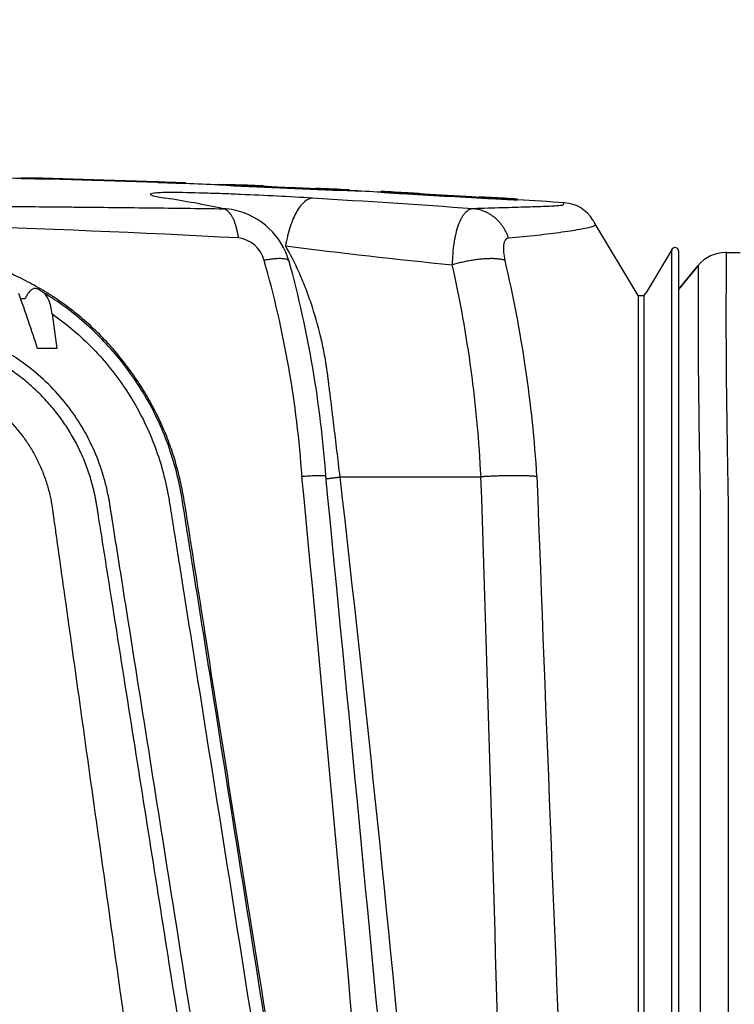
# Model space of a CAD drawing. Units: centimetres. Extents: x 19205 to 19823, y 9649 to 10092.
# Drawn here: x 19398 to 19418, y 9857 to 9885 of the extents above; entities that cross this region are included whole.
import ezdxf
from ezdxf.lldxf.tags import DXFTag

# ---------------------------------------------------------------- set-up
doc = ezdxf.new("R2010")
doc.units = ezdxf.units.CM
doc.layers.add('BETON-STOP', color=141, linetype='Continuous')
doc.layers.add('Contorno-Cupolex', color=3, linetype='Continuous')
doc.styles.add('Quote-Pontarolo', font='simplex.shx', dxfattribs={"width": 0.7})
tags = doc.linetypes.add('CENTER2', pattern=[28.575, 19.05, -3.175, 3.175, -3.175]).pattern_tags.tags
tags[10:11] = [DXFTag(74, 4), DXFTag(75, 0), DXFTag(340, '0'), DXFTag(46, 0.0), DXFTag(50, 0.0), DXFTag(44, 0.0), DXFTag(45, 0.0)]
tags[8:9] = [DXFTag(74, 4), DXFTag(75, 0), DXFTag(340, '0'), DXFTag(46, 0.0), DXFTag(50, 0.0), DXFTag(44, 0.0), DXFTag(45, 0.0)]
tags[6:7] = [DXFTag(74, 4), DXFTag(75, 0), DXFTag(340, '0'), DXFTag(46, 0.0), DXFTag(50, 0.0), DXFTag(44, 0.0), DXFTag(45, 0.0)]
tags[4:5] = [DXFTag(74, 4), DXFTag(75, 0), DXFTag(340, '0'), DXFTag(46, 0.0), DXFTag(50, 0.0), DXFTag(44, 0.0), DXFTag(45, 0.0)]
doc.dimstyles.new('Pontarolo', dxfattribs={"dimtxt": 5, "dimasz": 5, "dimexe": 2, "dimexo": 10, "dimgap": 5, "dimtad": 0, "dimdec": 1, "dimzin": 12, "dimdsep": 46, "dimtxsty": 'Quote-Pontarolo', "dimcen": 0.09, "dimdle": 5, "dimclrd": 256, "dimclre": 256, "dimclrt": 256, "dimazin": 0, "dimtfac": 1, "dimtdec": 1, "dimtix": 1, "dimtofl": 0, "dimtmove": 1, "dimatfit": 2, "dimfxl": 2, "dimfxlon": 1, "dimtolj": 1, "dimtzin": 0, "dimlwd": -1, "dimlwe": -1, "dimarcsym": 0})

# ---------------------------------------------------------------- blocks, each defined once
blk = doc.blocks.new('beton stop H50')
at = {"layer": 'BETON-STOP'}
for p, q in [((20153.465, 10074.971), (20153.319, 10075.058)), ((20152.954, 10074.794), (20152.83, 10074.794)), ((20152.974, 10074.834), (20152.954, 10074.794)), ((20153.718, 10074.37), (20153.845, 10073.394)), ((20153.845, 10073.394), (20153.309, 10073.394))]:
    blk.add_line(p, q, dxfattribs=at)
blk.add_arc((20111.798, 10060.001), 43.618, 17.8807, 20.0256, dxfattribs=at)
for points, knots in [([(20153.319, 10075.058), (20153.292, 10075.074), (20153.264, 10075.081), (20153.22, 10075.08), (20153.205, 10075.077), (20153.176, 10075.068), (20153.161, 10075.061), (20153.131, 10075.042), (20153.116, 10075.031), (20153.086, 10075.003), (20153.072, 10074.987), (20153.028, 10074.932), (20153, 10074.887), (20152.974, 10074.834)], [0, 0, 0, 0, 0.25, 0.25, 0.375, 0.375, 0.5, 0.5, 0.625, 0.625, 0.75, 0.75, 1, 1, 1, 1]), ([(20153.718, 10074.37), (20153.707, 10074.444), (20153.694, 10074.513), (20153.663, 10074.64), (20153.644, 10074.699), (20153.601, 10074.804), (20153.578, 10074.849), (20153.525, 10074.923), (20153.496, 10074.952), (20153.465, 10074.971)], [0, 0, 0, 0, 0.25, 0.25, 0.5, 0.5, 0.75, 0.75, 1, 1, 1, 1]), ([(20163.829, 10028.444), (20162.567, 10036.41), (20161.303, 10044.377), (20159.406, 10056.327), (20158.773, 10060.31), (20157.983, 10065.289), (20157.825, 10066.285), (20157.588, 10067.778), (20157.509, 10068.276), (20157.39, 10069.023), (20157.354, 10069.273), (20157.252, 10069.765), (20157.191, 10070.009), (20157.047, 10070.491), (20156.964, 10070.729), (20156.774, 10071.2), (20156.667, 10071.434), (20156.315, 10072.117), (20156.041, 10072.545), (20155.576, 10073.147), (20155.411, 10073.341), (20155.063, 10073.715), (20154.878, 10073.896), (20154.307, 10074.406), (20153.899, 10074.707), (20153.465, 10074.971)], [0, 0, 0, 0, 0.5, 0.5, 0.75, 0.75, 0.8125, 0.8125, 0.84375, 0.84375, 0.859375, 0.859375, 0.875, 0.875, 0.890625, 0.890625, 0.90625, 0.90625, 0.9375, 0.9375, 0.953125, 0.953125, 0.96875, 0.96875, 1, 1, 1, 1]), ([(20153.718, 10074.37), (20154.127, 10074.083), (20154.508, 10073.759), (20155.035, 10073.215), (20155.203, 10073.025), (20155.516, 10072.633), (20155.663, 10072.431), (20155.938, 10072.013), (20156.065, 10071.798), (20156.3, 10071.355), (20156.408, 10071.126), (20156.696, 10070.426), (20156.84, 10069.95), (20156.966, 10069.345), (20156.988, 10069.224), (20157.027, 10068.98), (20157.046, 10068.858), (20157.105, 10068.491), (20157.143, 10068.247), (20157.26, 10067.515), (20157.337, 10067.026), (20157.57, 10065.561), (20157.725, 10064.584), (20158.5, 10059.7), (20159.12, 10055.793), (20160.981, 10044.072), (20162.221, 10036.258), (20163.459, 10028.444)], [0, 0, 0, 0, 0.03125, 0.03125, 0.046875, 0.046875, 0.0625, 0.0625, 0.078125, 0.078125, 0.09375, 0.09375, 0.125, 0.125, 0.132813, 0.132813, 0.140625, 0.140625, 0.15625, 0.15625, 0.1875, 0.1875, 0.25, 0.25, 0.5, 0.5, 1, 1, 1, 1]), ([(20161.764, 10028.444), (20161.715, 10028.75), (20161.667, 10029.057), (20161.41, 10030.674), (20161.202, 10031.991), (20160.573, 10035.96), (20160.151, 10038.63), (20158.875, 10046.685), (20158.014, 10052.119), (20156.938, 10058.911), (20156.723, 10060.269), (20156.293, 10062.986), (20156.078, 10064.344), (20155.755, 10066.382), (20155.648, 10067.061), (20155.513, 10067.91), (20155.486, 10068.08), (20155.446, 10068.335), (20155.432, 10068.42), (20155.412, 10068.548), (20155.405, 10068.59), (20155.392, 10068.675), (20155.385, 10068.718), (20155.372, 10068.802), (20155.365, 10068.843), (20155.356, 10068.903), (20155.353, 10068.922), (20155.347, 10068.96), (20155.344, 10068.979), (20155.335, 10069.034), (20155.329, 10069.07), (20155.317, 10069.14), (20155.311, 10069.175), (20155.292, 10069.276), (20155.278, 10069.341), (20155.257, 10069.437), (20155.25, 10069.469), (20155.234, 10069.532), (20155.227, 10069.563), (20155.186, 10069.721), (20155.15, 10069.846), (20155.07, 10070.092), (20155.026, 10070.214), (20154.884, 10070.572), (20154.775, 10070.803), (20154.528, 10071.248), (20154.39, 10071.463), (20154.087, 10071.875), (20153.922, 10072.073), (20153.568, 10072.446), (20153.378, 10072.621), (20152.979, 10072.946), (20152.769, 10073.096), (20152.441, 10073.3), (20152.329, 10073.365), (20152.103, 10073.486), (20151.987, 10073.543), (20151.638, 10073.704), (20151.399, 10073.795), (20150.915, 10073.947), (20150.67, 10074.007), (20150.293, 10074.073), (20150.165, 10074.091), (20149.972, 10074.112), (20149.907, 10074.118), (20149.776, 10074.128), (20149.71, 10074.133), (20149.575, 10074.139), (20149.505, 10074.141), (20149.415, 10074.142), (20149.396, 10074.142), (20149.36, 10074.143), (20149.341, 10074.143), (20149.285, 10074.143), (20149.247, 10074.143), (20149.168, 10074.143), (20149.127, 10074.143), (20149.042, 10074.143), (20148.999, 10074.143), (20148.869, 10074.143), (20148.783, 10074.143), (20148.351, 10074.143), (20148.008, 10074.143), (20146.977, 10074.143), (20146.289, 10074.143), (20144.914, 10074.143), (20144.226, 10074.143), (20143.164, 10074.143), (20142.788, 10074.143), (20142.413, 10074.143)], [0, 0, 0, 0, 0.016163, 0.016163, 0.085094, 0.085094, 0.222956, 0.222956, 0.498682, 0.498682, 0.567613, 0.567613, 0.636544, 0.636544, 0.67101, 0.67101, 0.679626, 0.679626, 0.683934, 0.683934, 0.686089, 0.686089, 0.688243, 0.688243, 0.690397, 0.690397, 0.691474, 0.691474, 0.692551, 0.692551, 0.694705, 0.694705, 0.696859, 0.696859, 0.701167, 0.701167, 0.703321, 0.703321, 0.705475, 0.705475, 0.714092, 0.714092, 0.722708, 0.722708, 0.739941, 0.739941, 0.757174, 0.757174, 0.774407, 0.774407, 0.79164, 0.79164, 0.808872, 0.808872, 0.817489, 0.817489, 0.826105, 0.826105, 0.843338, 0.843338, 0.860571, 0.860571, 0.869187, 0.869187, 0.873495, 0.873495, 0.877804, 0.877804, 0.882112, 0.882112, 0.883189, 0.883189, 0.884266, 0.884266, 0.88642, 0.88642, 0.888574, 0.888574, 0.890728, 0.890728, 0.895036, 0.895036, 0.912269, 0.912269, 0.946735, 0.946735, 0.981201, 0.981201, 1, 1, 1, 1]), ([(20161.394, 10028.444), (20159.943, 10037.602), (20158.493, 10046.761), (20156.675, 10058.235), (20156.308, 10060.55), (20155.759, 10064.022), (20155.575, 10065.179), (20155.301, 10066.916), (20155.209, 10067.494), (20155.094, 10068.218), (20155.071, 10068.362), (20155.037, 10068.579), (20155.025, 10068.652), (20155.011, 10068.743), (20155.008, 10068.761), (20155.002, 10068.797), (20155, 10068.814), (20154.994, 10068.848), (20154.992, 10068.865), (20154.987, 10068.897), (20154.984, 10068.913), (20154.979, 10068.945), (20154.977, 10068.96), (20154.971, 10068.992), (20154.969, 10069.008), (20154.963, 10069.042), (20154.96, 10069.06), (20154.954, 10069.095), (20154.951, 10069.113), (20154.941, 10069.166), (20154.934, 10069.202), (20154.919, 10069.274), (20154.911, 10069.311), (20154.894, 10069.384), (20154.886, 10069.419), (20154.868, 10069.491), (20154.859, 10069.526), (20154.831, 10069.633), (20154.81, 10069.703), (20154.746, 10069.913), (20154.697, 10070.052), (20154.589, 10070.327), (20154.529, 10070.464), (20154.399, 10070.73), (20154.328, 10070.86), (20154.178, 10071.115), (20154.098, 10071.238), (20153.928, 10071.48), (20153.838, 10071.597), (20153.696, 10071.768), (20153.648, 10071.825), (20153.549, 10071.936), (20153.498, 10071.991), (20153.342, 10072.152), (20153.234, 10072.254), (20153.012, 10072.451), (20152.897, 10072.545), (20152.661, 10072.723), (20152.539, 10072.807), (20152.289, 10072.967), (20152.16, 10073.042), (20151.962, 10073.148), (20151.895, 10073.182), (20151.76, 10073.247), (20151.692, 10073.278), (20151.488, 10073.367), (20151.35, 10073.421), (20151.07, 10073.519), (20150.928, 10073.562), (20150.641, 10073.636), (20150.495, 10073.668), (20150.2, 10073.719), (20150.05, 10073.738), (20149.827, 10073.759), (20149.752, 10073.764), (20149.603, 10073.772), (20149.528, 10073.775), (20149.435, 10073.776), (20149.417, 10073.777), (20149.38, 10073.777), (20149.361, 10073.777), (20149.306, 10073.777), (20149.269, 10073.777), (20149.214, 10073.777), (20149.196, 10073.777), (20149.159, 10073.777), (20149.141, 10073.777), (20149.086, 10073.777), (20149.049, 10073.777), (20148.939, 10073.777), (20148.866, 10073.777), (20148.719, 10073.777), (20148.646, 10073.777), (20148.279, 10073.777), (20147.986, 10073.777), (20147.106, 10073.777), (20146.519, 10073.777), (20144.76, 10073.777), (20143.587, 10073.777), (20142.413, 10073.777)], [0, 0, 0, 0, 0.497274, 0.497274, 0.622956, 0.622956, 0.685796, 0.685796, 0.717217, 0.717217, 0.725072, 0.725072, 0.728999, 0.728999, 0.729981, 0.729981, 0.730963, 0.730963, 0.731945, 0.731945, 0.732927, 0.732927, 0.733909, 0.733909, 0.734891, 0.734891, 0.735873, 0.735873, 0.736854, 0.736854, 0.738818, 0.738818, 0.740782, 0.740782, 0.742746, 0.742746, 0.74471, 0.74471, 0.748637, 0.748637, 0.756492, 0.756492, 0.764347, 0.764347, 0.772202, 0.772202, 0.780057, 0.780057, 0.787913, 0.787913, 0.79184, 0.79184, 0.795768, 0.795768, 0.803623, 0.803623, 0.811478, 0.811478, 0.819333, 0.819333, 0.827188, 0.827188, 0.831116, 0.831116, 0.835043, 0.835043, 0.842898, 0.842898, 0.850753, 0.850753, 0.858608, 0.858608, 0.866463, 0.866463, 0.870391, 0.870391, 0.874319, 0.874319, 0.8753, 0.8753, 0.876282, 0.876282, 0.878246, 0.878246, 0.879228, 0.879228, 0.88021, 0.88021, 0.882174, 0.882174, 0.886101, 0.886101, 0.890029, 0.890029, 0.905739, 0.905739, 0.937159, 0.937159, 1, 1, 1, 1]), ([(20142.413, 10072.856), (20143.587, 10072.836), (20144.76, 10072.817), (20146.519, 10072.788), (20147.106, 10072.779), (20147.986, 10072.764), (20148.279, 10072.76), (20148.646, 10072.754), (20148.719, 10072.753), (20148.865, 10072.75), (20148.938, 10072.749), (20149.048, 10072.747), (20149.085, 10072.746), (20149.141, 10072.745), (20149.159, 10072.745), (20149.197, 10072.745), (20149.215, 10072.744), (20149.27, 10072.744), (20149.306, 10072.743), (20149.356, 10072.742), (20149.372, 10072.742), (20149.403, 10072.741), (20149.419, 10072.74), (20149.496, 10072.737), (20149.556, 10072.734), (20149.677, 10072.725), (20149.737, 10072.719), (20149.918, 10072.699), (20150.037, 10072.681), (20150.269, 10072.636), (20150.383, 10072.609), (20150.609, 10072.546), (20150.72, 10072.509), (20150.941, 10072.428), (20151.05, 10072.382), (20151.212, 10072.308), (20151.266, 10072.282), (20151.372, 10072.227), (20151.425, 10072.199), (20151.581, 10072.112), (20151.682, 10072.05), (20151.877, 10071.92), (20151.972, 10071.851), (20152.156, 10071.706), (20152.245, 10071.63), (20152.418, 10071.471), (20152.501, 10071.389), (20152.621, 10071.259), (20152.66, 10071.215), (20152.737, 10071.126), (20152.774, 10071.08), (20152.883, 10070.943), (20152.952, 10070.849), (20153.081, 10070.657), (20153.142, 10070.559), (20153.254, 10070.359), (20153.307, 10070.256), (20153.403, 10070.047), (20153.447, 10069.94), (20153.527, 10069.724), (20153.563, 10069.614), (20153.61, 10069.448), (20153.625, 10069.392), (20153.645, 10069.308), (20153.652, 10069.28), (20153.664, 10069.224), (20153.67, 10069.196), (20153.682, 10069.139), (20153.687, 10069.111), (20153.698, 10069.055), (20153.702, 10069.027), (20153.709, 10068.986), (20153.711, 10068.972), (20153.715, 10068.944), (20153.717, 10068.93), (20153.722, 10068.902), (20153.724, 10068.887), (20153.728, 10068.859), (20153.73, 10068.844), (20153.734, 10068.815), (20153.736, 10068.799), (20153.74, 10068.767), (20153.742, 10068.75), (20153.747, 10068.716), (20153.75, 10068.698), (20153.755, 10068.662), (20153.757, 10068.644), (20153.77, 10068.552), (20153.781, 10068.48), (20153.811, 10068.262), (20153.831, 10068.118), (20153.933, 10067.394), (20154.015, 10066.814), (20154.258, 10065.076), (20154.421, 10063.917), (20154.909, 10060.439), (20155.235, 10058.121), (20156.841, 10046.683), (20158.121, 10037.563), (20159.402, 10028.444)], [0, 0, 0, 0, 0.063018, 0.063018, 0.094527, 0.094527, 0.110281, 0.110281, 0.11422, 0.11422, 0.118158, 0.118158, 0.120128, 0.120128, 0.121112, 0.121112, 0.122097, 0.122097, 0.124066, 0.124066, 0.125051, 0.125051, 0.126036, 0.126036, 0.129974, 0.129974, 0.133913, 0.133913, 0.14179, 0.14179, 0.149667, 0.149667, 0.157545, 0.157545, 0.165422, 0.165422, 0.16936, 0.16936, 0.173299, 0.173299, 0.181176, 0.181176, 0.189054, 0.189054, 0.196931, 0.196931, 0.204808, 0.204808, 0.208747, 0.208747, 0.212685, 0.212685, 0.220562, 0.220562, 0.22844, 0.22844, 0.236317, 0.236317, 0.244194, 0.244194, 0.252071, 0.252071, 0.25601, 0.25601, 0.257979, 0.257979, 0.259949, 0.259949, 0.261918, 0.261918, 0.263887, 0.263887, 0.264872, 0.264872, 0.265857, 0.265857, 0.266841, 0.266841, 0.267826, 0.267826, 0.268811, 0.268811, 0.269795, 0.269795, 0.27078, 0.27078, 0.271764, 0.271764, 0.275703, 0.275703, 0.28358, 0.28358, 0.315089, 0.315089, 0.378107, 0.378107, 0.504143, 0.504143, 1, 1, 1, 1])]:
    blk.add_open_spline(points, degree=3, knots=knots, dxfattribs=at)
blk = doc.blocks.new('Cupolex H50 prospetto frontale')
at = {"layer": 'Contorno-Cupolex', "linetype": 'Continuous'}
for p, q in [((19818.899, 10356.901), (19818.899, 10356.921)), ((19819.678, 10356.901), (19818.899, 10356.921)), ((19819.678, 10356.881), (19818.899, 10356.901)), ((19822.732, 10356.816), (19819.678, 10356.911)), ((19819.678, 10356.909), (19819.678, 10356.901)), ((19819.678, 10356.881), (19819.678, 10356.901)), ((19822.731, 10356.796), (19819.678, 10356.891)), ((19822.731, 10356.796), (19822.732, 10356.816)), ((19822.731, 10356.786), (19822.732, 10356.806)), ((19822.731, 10356.786), (19822.731, 10356.796)), ((19823.509, 10356.758), (19822.731, 10356.786)), ((19822.732, 10356.806), (19822.732, 10356.816)), ((19823.509, 10356.778), (19822.732, 10356.806)), ((19823.509, 10356.758), (19823.509, 10356.778)), ((19824.433, 10356.731), (19824.434, 10356.751)), ((19824.434, 10356.751), (19825.193, 10356.72)), ((19824.563, 10356.748), (19824.593, 10356.746)), ((19825.24, 10356.721), (19824.563, 10356.748)), ((19827.864, 10356.577), (19827.865, 10356.597)), ((19828.998, 10356.527), (19828.999, 10356.547)), ((19829.579, 10356.49), (19829.58, 10356.51)), ((19831.983, 10356.354), (19831.984, 10356.374)), ((19832.618, 10356.322), (19832.619, 10356.342)), ((19836.217, 10353.63), (19834.993, 10355.666)), ((19837.172, 10354.933), (19836.429, 10353.697)), ((19837.353, 10354.874), (19837.353, 10307.236)), ((19836.389, 10353.629), (19836.429, 10353.697)), ((19827.844, 10348.536), (19831.803, 10348.536))]:
    blk.add_line(p, q, dxfattribs=at)
at = {"layer": 'Contorno-Cupolex'}
blk.add_line((19836.217, 10353.63), (19836.389, 10353.629), dxfattribs=at)
at = {"layer": 'Contorno-Cupolex', "linetype": 'Continuous'}
for centre, radius, start, end in [((19809.006, 9964.537), 392.5, 88.55563, 88.75605), ((19809.006, 9964.537), 392.52, 87.88238, 88.55563), ((19809.006, 9964.537), 392.5, 87.74732, 87.88238), ((19847.448, 10830.308), 474.116, 267.21773, 267.63273), ((19843.768, 10748.464), 392.21, 267.17441, 267.67605), ((19826.862, 10385.617), 28.944, 266.694, 267.4676), ((19817.082, 10156.564), 200.323, 87.54002, 87.66614), ((19840.304, 10672.945), 316.587, 267.33479, 267.62854), ((19828.371, 10395.021), 38.414, 265.9831, 268.7975), ((19809.006, 9964.537), 392.52, 87.20984, 87.34713), ((19828.184, 10358.947), 2.372, 262.2623, 273.5326), ((19809.006, 9964.537), 392.5, 87.08017, 87.20984), ((19832.641, 10408.617), 52.218, 265.999, 266.6381), ((19809.006, 9964.537), 392.52, 86.97173, 87.08017), ((19858.807, 10854.479), 498.847, 266.64102, 266.91754), ((19859.642, 10869.313), 513.683, 266.64501, 266.91355), ((19843.131, 10575.064), 218.968, 266.59207, 267.02097), ((19818.829, 10329.425), 27.248, 77.8621, 81.3179), ((19800.987, 9925.863), 431.286, 85.93262, 86.53296), ((19838.312, 10474.274), 118.089, 266.92744, 267.23586), ((19838.101, 10470.129), 113.919, 266.92179, 267.24152), ((19809.006, 9964.537), 392.52, 86.52019, 86.62859), ((19833.126, 10365.563), 9.255, 266.8537, 268.1726), ((19809.006, 9964.537), 392.5, 86.3268, 86.52019), ((19834.087, 10355.232), 1, 31, 86.3268), ((19824.356, 10352.82), 3.249, 80.5911, 86.4356), ((19824.43, 10354.011), 2.065, 16.1144, 77.2136), ((19805.431, 9984.905), 370.854, 86.97657, 89.53316), ((19824.891, 10354.404), 0.846, 14.4584, 83.1443), ((19848.154, 10525.747), 172.117, 262.70845, 264.27855), ((19837.253, 10354.873), 0.1, 0, 149), ((19797.375, 10346.517), 29.47, 3.9428, 15.9486), ((19795.973, 10346.278), 31.555, 4.1449, 15.2631), ((19797.031, 10346.293), 36.413, 3.5434, 13.2109), ((19796.964, 10346.844), 34.88, 2.7806, 12.6594), ((17680.539, 10142.564), 2156.097, 4.438876, 5.482034), ((15343.216, 9909.181), 4505.703, 5.098383, 5.596136), ((19006.824, 10254.102), 826.433, 3.849665, 6.561364), ((17451.721, 10268.859), 2381.415, 0.979943, 1.917364), ((23160.18, 10470.986), 3329.058, 182.107808, 182.820267)]:
    blk.add_arc(centre, radius, start, end, dxfattribs=at)
at = {"layer": 'Contorno-Cupolex', "linetype": 'CENTER2'}
for centre, radius, start, end in [((19827.356, 10372.743), 16.148, 270.7397, 270.7401), ((19828.371, 10395.021), 38.414, 268.7975, 268.7977)]:
    blk.add_arc(centre, radius, start, end, dxfattribs=at)
at = {"layer": 'Contorno-Cupolex', "linetype": 'Continuous'}
for points, knots in [([(19827.068, 10356.36), (19826.745, 10356.38), (19826.415, 10356.398), (19825.741, 10356.433), (19825.394, 10356.449), (19824.874, 10356.471), (19824.701, 10356.478), (19824.355, 10356.491), (19824.182, 10356.496), (19823.679, 10356.511), (19823.355, 10356.518), (19822.983, 10356.518), (19822.883, 10356.516), (19822.721, 10356.51), (19822.662, 10356.506), (19822.576, 10356.496), (19822.548, 10356.49), (19822.516, 10356.478), (19822.511, 10356.471), (19822.524, 10356.449), (19822.568, 10356.433), (19822.713, 10356.398), (19822.813, 10356.38), (19822.942, 10356.36)], [0, 0, 0, 0, 0.125, 0.125, 0.25, 0.25, 0.3125, 0.3125, 0.375, 0.375, 0.5, 0.5, 0.5625, 0.5625, 0.625, 0.625, 0.6875, 0.6875, 0.75, 0.75, 0.875, 0.875, 1, 1, 1, 1]), ([(19828.329, 10356.559), (19828.329, 10356.559), (19828.311, 10356.559), (19828.238, 10356.562), (19828.132, 10356.566), (19828.014, 10356.571), (19827.914, 10356.575), (19827.864, 10356.577)], [0.511225, 0.511225, 0.511225, 0.511225, 0.6287278, 0.7504171, 0.8331596, 0.9160507, 1, 1, 1, 1]), ([(19829.58, 10356.51), (19829.52, 10356.513), (19829.464, 10356.517), (19829.388, 10356.521), (19829.364, 10356.523), (19829.33, 10356.525), (19829.319, 10356.526), (19829.303, 10356.527), (19829.298, 10356.527), (19829.29, 10356.528), (19829.287, 10356.528), (19829.282, 10356.528), (19829.279, 10356.528), (19829.241, 10356.531), (19829.209, 10356.533), (19829.166, 10356.536), (19829.153, 10356.536), (19829.134, 10356.538), (19829.128, 10356.538), (19829.119, 10356.539), (19829.116, 10356.539), (19829.112, 10356.539), (19829.111, 10356.539), (19829.108, 10356.539), (19829.106, 10356.54), (19829.032, 10356.545), (19828.999, 10356.547), (19828.999, 10356.547)], [0, 0, 0, 0, 0.125, 0.125, 0.1875, 0.1875, 0.21875, 0.21875, 0.234375, 0.234375, 0.242188, 0.242188, 0.25, 0.25, 0.375, 0.375, 0.4375, 0.4375, 0.46875, 0.46875, 0.484375, 0.484375, 0.492188, 0.492188, 0.5, 0.5, 1, 1, 1, 1]), ([(19830.114, 10356.484), (19830.072, 10356.486), (19830.034, 10356.489), (19829.982, 10356.492), (19829.965, 10356.493), (19829.942, 10356.495), (19829.934, 10356.495), (19829.923, 10356.496), (19829.92, 10356.496), (19829.914, 10356.496), (19829.913, 10356.497), (19829.91, 10356.497), (19829.909, 10356.497), (19829.907, 10356.497), (19829.906, 10356.497), (19829.884, 10356.498), (19829.864, 10356.5), (19829.838, 10356.502), (19829.83, 10356.502), (19829.819, 10356.503), (19829.815, 10356.503), (19829.81, 10356.504), (19829.808, 10356.504), (19829.806, 10356.504), (19829.805, 10356.504), (19829.803, 10356.504), (19829.802, 10356.504), (19829.759, 10356.507), (19829.741, 10356.509), (19829.741, 10356.509)], [0, 0, 0, 0, 0.125, 0.125, 0.1875, 0.1875, 0.21875, 0.21875, 0.234375, 0.234375, 0.242188, 0.242188, 0.246094, 0.246094, 0.25, 0.25, 0.375, 0.375, 0.4375, 0.4375, 0.46875, 0.46875, 0.484375, 0.484375, 0.492188, 0.492188, 0.5, 0.5, 1, 1, 1, 1]), ([(19829.741, 10356.509), (19829.741, 10356.509), (19829.745, 10356.508), (19829.758, 10356.507), (19829.763, 10356.507), (19829.773, 10356.506), (19829.777, 10356.506), (19829.783, 10356.505), (19829.785, 10356.505), (19829.788, 10356.505), (19829.789, 10356.505), (19829.791, 10356.505), (19829.792, 10356.505), (19829.792, 10356.504), (19829.793, 10356.504), (19829.793, 10356.504), (19829.794, 10356.504), (19829.821, 10356.502), (19829.857, 10356.5), (19829.93, 10356.495), (19829.957, 10356.493), (19830.002, 10356.49), (19830.018, 10356.489), (19830.043, 10356.488), (19830.052, 10356.487), (19830.065, 10356.487), (19830.07, 10356.486), (19830.076, 10356.486), (19830.079, 10356.486), (19830.082, 10356.486), (19830.083, 10356.485), (19830.085, 10356.485), (19830.086, 10356.485), (19830.199, 10356.478), (19830.322, 10356.471), (19830.53, 10356.459), (19830.603, 10356.455), (19830.757, 10356.446), (19830.836, 10356.442), (19831.007, 10356.432), (19831.089, 10356.428), (19831.208, 10356.421), (19831.247, 10356.419), (19831.303, 10356.416), (19831.322, 10356.415), (19831.35, 10356.413), (19831.359, 10356.413), (19831.373, 10356.412), (19831.378, 10356.412), (19831.387, 10356.411), (19831.392, 10356.411), (19831.524, 10356.404), (19831.643, 10356.398), (19831.751, 10356.392)], [0, 0, 0, 0, 0.125, 0.125, 0.1875, 0.1875, 0.21875, 0.21875, 0.234375, 0.234375, 0.242188, 0.242188, 0.246094, 0.246094, 0.248047, 0.248047, 0.25, 0.25, 0.375, 0.375, 0.4375, 0.4375, 0.46875, 0.46875, 0.484375, 0.484375, 0.492188, 0.492188, 0.496094, 0.496094, 0.498047, 0.498047, 0.5, 0.5, 0.625, 0.625, 0.6875, 0.6875, 0.75, 0.75, 0.8125, 0.8125, 0.84375, 0.84375, 0.859375, 0.859375, 0.867188, 0.867188, 0.871094, 0.871094, 0.875, 0.875, 1, 1, 1, 1]), ([(19808.453, 10356.23), (19808.803, 10356.23), (19809.503, 10356.23), (19810.902, 10356.225), (19812.302, 10356.215), (19813.701, 10356.199), (19814.488, 10356.187), (19815.012, 10356.179), (19815.353, 10356.173), (19815.943, 10356.164), (19816.783, 10356.151), (19817.785, 10356.139), (19818.778, 10356.128), (19819.596, 10356.119), (19820.246, 10356.113), (19820.894, 10356.106), (19821.7, 10356.098), (19822.671, 10356.087), (19823.624, 10356.076), (19824.255, 10356.067), (19824.558, 10356.063)], [0, 0, 0, 0, 0.063564, 0.127097, 0.254201, 0.31775, 0.381331, 0.397214, 0.41286, 0.44336, 0.504368, 0.565708, 0.627174, 0.688693, 0.719527, 0.750429, 0.81247, 0.874829, 0.93973, 1, 1, 1, 1]), ([(19827.068, 10356.36), (19826.993, 10356.357), (19826.916, 10356.322), (19826.766, 10356.194), (19826.693, 10356.101), (19826.559, 10355.864), (19826.497, 10355.72), (19826.39, 10355.395), (19826.345, 10355.214), (19826.31, 10355.023)], [0, 0, 0, 0, 0.25, 0.25, 0.5, 0.5, 0.75, 0.75, 1, 1, 1, 1]), ([(19834.151, 10356.23), (19834.135, 10356.231), (19834.123, 10356.225), (19834.116, 10356.207), (19834.115, 10356.203), (19834.113, 10356.194), (19834.112, 10356.189), (19834.113, 10356.182), (19834.113, 10356.18), (19834.113, 10356.178), (19834.113, 10356.178), (19834.113, 10356.176), (19834.113, 10356.175), (19834.112, 10356.174), (19834.112, 10356.173), (19834.111, 10356.172), (19834.11, 10356.171), (19834.107, 10356.169), (19834.104, 10356.168), (19834.087, 10356.161), (19834.061, 10356.156), (19834.005, 10356.15), (19833.983, 10356.147), (19833.934, 10356.143), (19833.907, 10356.141), (19833.817, 10356.135), (19833.747, 10356.131), (19833.511, 10356.121), (19833.319, 10356.114), (19832.994, 10356.105), (19832.879, 10356.101), (19832.641, 10356.095), (19832.516, 10356.091), (19832.131, 10356.08), (19831.859, 10356.072), (19831.577, 10356.063)], [0, 0, 0, 0, 0.25, 0.25, 0.3125, 0.3125, 0.375, 0.375, 0.390625, 0.390625, 0.398438, 0.398438, 0.40625, 0.40625, 0.414062, 0.414062, 0.421875, 0.421875, 0.4375, 0.4375, 0.5, 0.5, 0.53125, 0.53125, 0.5625, 0.5625, 0.625, 0.625, 0.75, 0.75, 0.8125, 0.8125, 0.875, 0.875, 1, 1, 1, 1]), ([(19832.087, 10356.377), (19832.085, 10356.377), (19832.081, 10356.378), (19832.071, 10356.378), (19832.065, 10356.378), (19832.056, 10356.378), (19832.052, 10356.379), (19832.047, 10356.379), (19832.045, 10356.379), (19832.042, 10356.379), (19832.041, 10356.379), (19832.04, 10356.379), (19832.039, 10356.379), (19832.038, 10356.379), (19832.038, 10356.379), (19832.038, 10356.379), (19832.038, 10356.379), (19832.026, 10356.38), (19832.012, 10356.38), (19831.989, 10356.381), (19831.981, 10356.382), (19831.968, 10356.382), (19831.964, 10356.382), (19831.957, 10356.383), (19831.955, 10356.383), (19831.952, 10356.383), (19831.951, 10356.383), (19831.949, 10356.383), (19831.948, 10356.383), (19831.947, 10356.383), (19831.947, 10356.383), (19831.894, 10356.385), (19831.829, 10356.389), (19831.751, 10356.393)], [0.5500004, 0.5500004, 0.5500004, 0.5500004, 0.625, 0.625, 0.6875, 0.6875, 0.71875, 0.71875, 0.734375, 0.734375, 0.7421875, 0.7421875, 0.7460938, 0.7460938, 0.7480469, 0.7480469, 0.75, 0.75, 0.8125, 0.8125, 0.84375, 0.84375, 0.859375, 0.859375, 0.8671875, 0.8671875, 0.8710938, 0.8710938, 0.8730469, 0.8730469, 0.875, 0.875, 1, 1, 1, 1]), ([(19831.751, 10356.392), (19831.79, 10356.39), (19831.826, 10356.388), (19831.875, 10356.386), (19831.89, 10356.385), (19831.912, 10356.384), (19831.919, 10356.384), (19831.93, 10356.384), (19831.933, 10356.383), (19831.938, 10356.383), (19831.94, 10356.383), (19831.942, 10356.383), (19831.943, 10356.383), (19831.945, 10356.383), (19831.946, 10356.383), (19831.965, 10356.382), (19831.982, 10356.381), (19832.005, 10356.38), (19832.012, 10356.38), (19832.022, 10356.38), (19832.025, 10356.379), (19832.03, 10356.379), (19832.032, 10356.379), (19832.034, 10356.379), (19832.035, 10356.379), (19832.036, 10356.379), (19832.036, 10356.379), (19832.037, 10356.379), (19832.037, 10356.379), (19832.053, 10356.378), (19832.066, 10356.378), (19832.084, 10356.377), (19832.089, 10356.377), (19832.089, 10356.377)], [0, 0, 0, 0, 0.0625, 0.0625, 0.09375, 0.09375, 0.109375, 0.109375, 0.1171875, 0.1171875, 0.1210938, 0.1210938, 0.1230469, 0.1230469, 0.125, 0.125, 0.1875, 0.1875, 0.21875, 0.21875, 0.234375, 0.234375, 0.2421875, 0.2421875, 0.2460938, 0.2460938, 0.2480469, 0.2480469, 0.25, 0.25, 0.375, 0.375, 0.4951448, 0.4951448, 0.4951448, 0.4951448]), ([(19832.832, 10356.333), (19832.832, 10356.333), (19832.832, 10356.333), (19832.831, 10356.333), (19832.831, 10356.333), (19832.831, 10356.333), (19832.831, 10356.333), (19832.828, 10356.333), (19832.823, 10356.333), (19832.81, 10356.334), (19832.805, 10356.334), (19832.796, 10356.334), (19832.793, 10356.334), (19832.789, 10356.334), (19832.787, 10356.335), (19832.784, 10356.335), (19832.784, 10356.335), (19832.782, 10356.335), (19832.782, 10356.335), (19832.781, 10356.335), (19832.781, 10356.335), (19832.744, 10356.336), (19832.689, 10356.339), (19832.619, 10356.342)], [0.4427245, 0.4427245, 0.4427245, 0.4427245, 0.46875, 0.46875, 0.484375, 0.484375, 0.5, 0.5, 0.625, 0.625, 0.6875, 0.6875, 0.71875, 0.71875, 0.734375, 0.734375, 0.7421875, 0.7421875, 0.7460938, 0.7460938, 0.75, 0.75, 1, 1, 1, 1]), ([(19831.577, 10356.063), (19831.537, 10356.061), (19831.498, 10356.049), (19831.422, 10356.007), (19831.385, 10355.977), (19831.332, 10355.917), (19831.315, 10355.895), (19831.282, 10355.846), (19831.265, 10355.82), (19831.219, 10355.735), (19831.19, 10355.67), (19831.138, 10355.527), (19831.114, 10355.448), (19831.083, 10355.319), (19831.073, 10355.275), (19831.056, 10355.184), (19831.048, 10355.138), (19831.012, 10354.901), (19830.997, 10354.697), (19830.996, 10354.488)], [0, 0, 0, 0, 0.125, 0.125, 0.25, 0.25, 0.3125, 0.3125, 0.375, 0.375, 0.5, 0.5, 0.625, 0.625, 0.6875, 0.6875, 0.75, 0.75, 1, 1, 1, 1]), ([(19832.575, 10355.243), (19832.856, 10355.269), (19833.125, 10355.296), (19833.505, 10355.338), (19833.627, 10355.352), (19833.861, 10355.381), (19833.972, 10355.396), (19834.288, 10355.44), (19834.473, 10355.47), (19834.698, 10355.513), (19834.763, 10355.526), (19834.847, 10355.546), (19834.872, 10355.553), (19834.916, 10355.565), (19834.935, 10355.571), (19834.985, 10355.589), (19835.006, 10355.599), (19835.017, 10355.611), (19835.019, 10355.614), (19835.02, 10355.617), (19835.02, 10355.618), (19835.02, 10355.621), (19835.019, 10355.622), (19835.019, 10355.624), (19835.018, 10355.625), (19835.017, 10355.627), (19835.016, 10355.628), (19835.014, 10355.632), (19835.013, 10355.634), (19835.006, 10355.645), (19835.001, 10355.653), (19834.995, 10355.663), (19834.994, 10355.665), (19834.993, 10355.667)], [0, 0, 0, 0, 0.125, 0.125, 0.1875, 0.1875, 0.25, 0.25, 0.375, 0.375, 0.4375, 0.4375, 0.46875, 0.46875, 0.5, 0.5, 0.5625, 0.5625, 0.578125, 0.578125, 0.5859375, 0.5859375, 0.59375, 0.59375, 0.6015625, 0.6015625, 0.609375, 0.609375, 0.625, 0.625, 0.6875, 0.6875, 0.7028566, 0.7028566, 0.7028566, 0.7028566]), ([(19834.993, 10355.667), (19834.989, 10355.673), (19834.986, 10355.678), (19834.966, 10355.712), (19834.953, 10355.733), (19834.944, 10355.747)], [0.7028566, 0.7028566, 0.7028566, 0.7028566, 0.75, 0.75, 1, 1, 1, 1]), ([(19832.48, 10354.615), (19832.463, 10354.693), (19832.451, 10354.77), (19832.443, 10354.861), (19832.442, 10354.879), (19832.441, 10354.914), (19832.44, 10354.932), (19832.44, 10354.982), (19832.442, 10355.014), (19832.449, 10355.072), (19832.455, 10355.099), (19832.465, 10355.135), (19832.47, 10355.146), (19832.479, 10355.167), (19832.484, 10355.177), (19832.5, 10355.203), (19832.513, 10355.216), (19832.541, 10355.236), (19832.557, 10355.242), (19832.575, 10355.243)], [0, 0, 0, 0, 0.25, 0.25, 0.3125, 0.3125, 0.375, 0.375, 0.5, 0.5, 0.625, 0.625, 0.6875, 0.6875, 0.75, 0.75, 0.875, 0.875, 1, 1, 1, 1]), ([(19829.56, 10309.436), (19828.841, 10313.972), (19827.594, 10321.83), (19825.734, 10333.592), (19824.389, 10341.966), (19823.692, 10346.483), (19823.437, 10348.065), (19823.31, 10348.647), (19823.162, 10349.164), (19822.979, 10349.673), (19822.756, 10350.182), (19822.497, 10350.681), (19822.204, 10351.166), (19821.877, 10351.632), (19821.521, 10352.076), (19821.137, 10352.493), (19820.731, 10352.879), (19820.301, 10353.233), (19819.85, 10353.557), (19819.375, 10353.852), (19818.877, 10354.117), (19818.361, 10354.35), (19817.83, 10354.547), (19817.287, 10354.709), (19816.736, 10354.833), (19816.181, 10354.92), (19815.621, 10354.967), (19815.022, 10354.986), (19814.301, 10354.981), (19813.298, 10354.97), (19811.298, 10354.976), (19809.769, 10354.973), (19808.453, 10354.973)], [0.0346052, 0.0346052, 0.0346052, 0.0346052, 0.252944, 0.4635811, 0.6215589, 0.6807973, 0.6929135, 0.7020034, 0.7106893, 0.7198857, 0.7291684, 0.738574, 0.7480665, 0.7576057, 0.7671434, 0.7766274, 0.7860191, 0.7952904, 0.8045432, 0.8139153, 0.8233486, 0.8328229, 0.8423162, 0.8518, 0.8612522, 0.8706553, 0.8799709, 0.8894567, 0.9007573, 0.9161316, 0.9399469, 1, 1, 1, 1]), ([(19827.844, 10348.536), (19827.815, 10348.782), (19827.786, 10349.027), (19827.742, 10349.394), (19827.728, 10349.517), (19827.698, 10349.761), (19827.683, 10349.883), (19827.661, 10350.067), (19827.654, 10350.128), (19827.639, 10350.25), (19827.631, 10350.312), (19827.609, 10350.495), (19827.594, 10350.618), (19827.571, 10350.801), (19827.563, 10350.862), (19827.548, 10350.984), (19827.541, 10351.045), (19827.531, 10351.12), (19827.529, 10351.135), (19827.527, 10351.158), (19827.526, 10351.165), (19827.524, 10351.18), (19827.523, 10351.188), (19827.518, 10351.227), (19827.514, 10351.26), (19827.508, 10351.311), (19827.505, 10351.328), (19827.501, 10351.364), (19827.498, 10351.382), (19827.491, 10351.439), (19827.486, 10351.477), (19827.477, 10351.538), (19827.475, 10351.558), (19827.469, 10351.6), (19827.465, 10351.62), (19827.456, 10351.682), (19827.449, 10351.723), (19827.429, 10351.845), (19827.415, 10351.926), (19827.368, 10352.168), (19827.334, 10352.328), (19827.22, 10352.803), (19827.13, 10353.114), (19826.977, 10353.566), (19826.923, 10353.714), (19826.809, 10354.005), (19826.749, 10354.148), (19826.57, 10354.543), (19826.445, 10354.788), (19826.31, 10355.023)], [0, 0, 0, 0, 0.126375, 0.126375, 0.189562, 0.189562, 0.25275, 0.25275, 0.284343, 0.284343, 0.315937, 0.315937, 0.379125, 0.379125, 0.410718, 0.410718, 0.442312, 0.442312, 0.45021, 0.45021, 0.45416, 0.45416, 0.458109, 0.458109, 0.473906, 0.473906, 0.481804, 0.481804, 0.489703, 0.489703, 0.505499, 0.505499, 0.513398, 0.513398, 0.521296, 0.521296, 0.537093, 0.537093, 0.568687, 0.568687, 0.631874, 0.631874, 0.758249, 0.758249, 0.821437, 0.821437, 0.884624, 0.884624, 1, 1, 1, 1]), ([(19837.168, 10307.236), (19837.168, 10317.034), (19837.168, 10326.832), (19837.168, 10339.079), (19837.167, 10341.528), (19837.167, 10345.203), (19837.167, 10346.427), (19837.167, 10347.805), (19837.167, 10347.958), (19837.167, 10348.263), (19837.167, 10348.414), (19837.167, 10348.864), (19837.167, 10349.161), (19837.167, 10349.746), (19837.167, 10350.036), (19837.167, 10350.597), (19837.167, 10350.868), (19837.167, 10351.389), (19837.167, 10351.64), (19837.167, 10352.122), (19837.167, 10352.355), (19837.167, 10353.01), (19837.167, 10353.39), (19837.167, 10353.876), (19837.167, 10354.025), (19837.167, 10354.289), (19837.167, 10354.403), (19837.167, 10354.6), (19837.167, 10354.681), (19837.167, 10354.81), (19837.167, 10354.857), (19837.167, 10354.902), (19837.167, 10354.912), (19837.167, 10354.925), (19837.167, 10354.925), (19837.167, 10354.925), (19837.167, 10354.925), (19837.167, 10354.925), (19837.167, 10354.925), (19837.167, 10354.925), (19837.167, 10354.925), (19837.167, 10354.925)], [0, 0, 0, 0, 0.5, 0.5, 0.625, 0.625, 0.6875, 0.6875, 0.695313, 0.695313, 0.703125, 0.703125, 0.71875, 0.71875, 0.734375, 0.734375, 0.75, 0.75, 0.765625, 0.765625, 0.78125, 0.78125, 0.8125, 0.8125, 0.828125, 0.828125, 0.84375, 0.84375, 0.859375, 0.859375, 0.875, 0.875, 0.882813, 0.882813, 0.890625, 0.890625, 0.90625, 0.90625, 0.9375, 0.9375, 1, 1, 1, 1]), ([(19836.217, 10353.63), (19836.217, 10353.63), (19836.217, 10353.63), (19836.217, 10353.63), (19836.217, 10353.629), (19836.217, 10353.63), (19836.217, 10353.633), (19836.217, 10353.588), (19836.217, 10353.547), (19836.217, 10353.425), (19836.217, 10353.345), (19836.217, 10353.185), (19836.217, 10353.117), (19836.217, 10353.042)], [0.0888725, 0.0888725, 0.0888725, 0.0888725, 0.09375, 0.09375, 0.109375, 0.109375, 0.125, 0.125, 0.140625, 0.140625, 0.15625, 0.15625, 0.16592518, 0.16592518, 0.16592518, 0.16592518]), ([(19836.389, 10353.42), (19836.389, 10353.443), (19836.389, 10353.465), (19836.389, 10353.545), (19836.389, 10353.586), (19836.389, 10353.632), (19836.389, 10353.63), (19836.389, 10353.629), (19836.389, 10353.63), (19836.389, 10353.63), (19836.389, 10353.63), (19836.389, 10353.63)], [0.85434264, 0.85434264, 0.85434264, 0.85434264, 0.859375, 0.859375, 0.875, 0.875, 0.890625, 0.890625, 0.90625, 0.90625, 0.91345984, 0.91345984, 0.91345984, 0.91345984]), ([(19836.389, 10307.236), (19836.389, 10316.703), (19836.389, 10326.168), (19836.389, 10338), (19836.389, 10340.367), (19836.389, 10343.916), (19836.389, 10345.099), (19836.389, 10346.578), (19836.389, 10346.874), (19836.389, 10347.466), (19836.389, 10347.763), (19836.389, 10348.347), (19836.389, 10348.636), (19836.389, 10349.203), (19836.389, 10349.484), (19836.389, 10350.296), (19836.389, 10350.793), (19836.389, 10351.474), (19836.389, 10351.69), (19836.389, 10352.087), (19836.389, 10352.27), (19836.389, 10352.772), (19836.389, 10353.047), (19836.389, 10353.312), (19836.389, 10353.37), (19836.389, 10353.42)], [0, 0, 0, 0, 0.5, 0.5, 0.625, 0.625, 0.6875, 0.6875, 0.703125, 0.703125, 0.71875, 0.71875, 0.734375, 0.734375, 0.75, 0.75, 0.78125, 0.78125, 0.796875, 0.796875, 0.8125, 0.8125, 0.84375, 0.84375, 0.8543426, 0.8543426, 0.8543426, 0.8543426]), ([(19836.217, 10353.042), (19836.217, 10352.996), (19836.217, 10352.947), (19836.217, 10352.76), (19836.217, 10352.606), (19836.217, 10352.1), (19836.217, 10351.703), (19836.217, 10350.789), (19836.217, 10350.287), (19836.217, 10349.478), (19836.217, 10349.196), (19836.217, 10348.622), (19836.217, 10348.331), (19836.217, 10348.035), (19836.217, 10348.032), (19836.217, 10348.028)], [0.1659252, 0.1659252, 0.1659252, 0.1659252, 0.171875, 0.171875, 0.1875, 0.1875, 0.21875, 0.21875, 0.25, 0.25, 0.265625, 0.265625, 0.28125, 0.28125, 0.2814215, 0.2814215, 0.2814215, 0.2814215]), ([(19827.445, 10348.559), (19827.445, 10348.559), (19827.445, 10348.559), (19827.441, 10348.563), (19827.432, 10348.565), (19827.401, 10348.569), (19827.378, 10348.57), (19827.321, 10348.57), (19827.286, 10348.57), (19827.205, 10348.568), (19827.16, 10348.566), (19827.06, 10348.562), (19827.007, 10348.559), (19826.894, 10348.552), (19826.835, 10348.548), (19826.775, 10348.544)], [0.2340391, 0.2340391, 0.2340391, 0.2340391, 0.25, 0.25, 0.375, 0.375, 0.5, 0.5, 0.625, 0.625, 0.75, 0.75, 0.875, 0.875, 1, 1, 1, 1]), ([(19836.217, 10348.028), (19836.217, 10347.885), (19836.217, 10347.74), (19836.217, 10347.448), (19836.217, 10347.3), (19836.217, 10346.855), (19836.217, 10346.559), (19836.217, 10345.079), (19836.217, 10343.895), (19836.218, 10340.343), (19836.218, 10337.975), (19836.218, 10326.777), (19836.218, 10317.947), (19836.218, 10309.117)], [0.2814215, 0.2814215, 0.2814215, 0.2814215, 0.2890625, 0.2890625, 0.296875, 0.296875, 0.3125, 0.3125, 0.375, 0.375, 0.5, 0.5, 0.9660415, 0.9660415, 0.9660415, 0.9660415])]:
    blk.add_open_spline(points, degree=3, knots=knots, dxfattribs=at)
for points in [[(19832.089, 10356.377), (19832.089, 10356.377), (19832.089, 10356.377), (19832.089, 10356.377)], [(19836.389, 10353.629), (19836.389, 10353.629), (19836.389, 10353.629), (19836.389, 10353.629)]]:
    blk.add_open_spline(points, degree=3, dxfattribs=at)
for points, weights in [([(19824.992, 10355.243), (19824.888, 10356.007), (19824.558, 10356.063)], [1, 0.838288024156, 1]), ([(19832.575, 10355.243), (19832.318, 10356.007), (19831.577, 10356.063)], [1, 0.838288024156, 1]), ([(19826.414, 10354.585), (19826.363, 10354.732), (19825.71, 10354.615)], [1, 0.863641637313, 1]), ([(19832.48, 10354.615), (19831.981, 10354.779), (19830.996, 10354.488)], [1, 0.77386842912, 1]), ([(19827.452, 10348.484), (19827.652, 10348.507), (19827.844, 10348.536)], [1, 0.988416842794, 1]), ([(19833.374, 10348.544), (19832.825, 10348.608), (19831.803, 10348.536)], [1, 0.790857145009, 1])]:
    blk.add_rational_spline(points, weights, degree=2, dxfattribs=at)
blk = doc.blocks.new('BetStop H50 Prospetto Frontale')
at = {"layer": 'BETON-STOP'}
for p, q in [((19894.411, 10354.836), (19894.363, 10354.835)), ((19894.378, 10354.836), (19894.411, 10354.836)), ((19894.411, 10354.836), (19894.779, 10354.836)), ((19893.054, 10353.799), (19893.605, 10354.471)), ((19893.605, 10354.471), (19893.054, 10353.799)), ((19893.054, 10353.799), (19893.054, 10307.036))]:
    blk.add_line(p, q, dxfattribs=at)
blk.add_arc((19894.378, 10353.836), 1, 89.9977, 140.6086, dxfattribs=at)
for points, knots in [([(19894.386, 10354.836), (19894.385, 10353.044), (19894.384, 10352.822), (19894.385, 10352.407), (19894.386, 10352.219), (19894.388, 10351.832), (19894.389, 10351.632), (19894.394, 10351.013), (19894.4, 10350.575), (19894.41, 10349.88), (19894.414, 10349.642), (19894.421, 10349.165), (19894.425, 10348.924), (19894.433, 10348.439), (19894.44, 10348.194), (19894.443, 10347.701), (19894.442, 10347.454), (19894.442, 10346.712), (19894.442, 10346.218), (19894.442, 10344.736), (19894.443, 10343.748), (19894.445, 10338.807), (19894.445, 10334.855), (19894.449, 10322.997), (19894.451, 10315.092), (19894.451, 10307.186)], [0.0102297, 0.0102297, 0.0102297, 0.0102297, 0.03125, 0.03125, 0.046875, 0.046875, 0.0625, 0.0625, 0.09375, 0.09375, 0.109375, 0.109375, 0.125, 0.125, 0.140625, 0.140625, 0.15625, 0.15625, 0.1875, 0.1875, 0.25, 0.25, 0.5, 0.5, 1, 1, 1, 1]), ([(19893.678, 10307.186), (19893.678, 10315.148), (19893.676, 10323.11), (19893.673, 10335.053), (19893.672, 10339.034), (19893.67, 10344.01), (19893.67, 10345.006), (19893.669, 10346.498), (19893.669, 10346.996), (19893.669, 10347.618), (19893.669, 10347.743), (19893.668, 10347.991), (19893.665, 10348.114), (19893.657, 10348.482), (19893.653, 10348.724), (19893.646, 10349.201), (19893.642, 10349.437), (19893.635, 10349.901), (19893.632, 10350.131), (19893.623, 10350.798), (19893.618, 10351.214), (19893.614, 10351.797), (19893.614, 10351.984), (19893.612, 10352.344), (19893.612, 10352.518), (19893.613, 10352.882), (19893.614, 10353.068), (19893.616, 10354.483)], [0, 0, 0, 0, 0.5, 0.5, 0.75, 0.75, 0.8125, 0.8125, 0.84375, 0.84375, 0.8515625, 0.8515625, 0.859375, 0.859375, 0.875, 0.875, 0.890625, 0.890625, 0.90625, 0.90625, 0.9375, 0.9375, 0.953125, 0.953125, 0.96875, 0.96875, 0.9881312, 0.9881312, 0.9881312, 0.9881312])]:
    blk.add_open_spline(points, degree=3, knots=knots, dxfattribs=at)
blk = doc.blocks.new('*D164')
at = {"transparency": 16777216}
for p, q in [((19391.162, 10035.162), (19387.162, 10035.162)), ((19389.162, 10030.162), (19389.162, 10014.882)), ((19389.162, 9984.102), (19389.162, 9999.382)), ((19391.162, 9979.102), (19387.162, 9979.102)), ((19774.3, 9723.551), (19774.3, 9719.551)), ((19799.35, 9723.551), (19799.35, 9719.551)), ((19769.3, 9721.551), (19764.3, 9721.551)), ((19804.35, 9721.551), (19809.35, 9721.551))]:
    blk.add_line(p, q, dxfattribs=at)
for points in [[(19388.329, 10030.162), (19389.995, 10030.162), (19389.162, 10035.162)], [(19388.329, 9984.102), (19389.995, 9984.102), (19389.162, 9979.102)], [(19769.3, 9722.385), (19769.3, 9720.718), (19774.3, 9721.551)], [(19804.35, 9722.385), (19804.35, 9720.718), (19799.35, 9721.551)]]:
    blk.add_solid(points, dxfattribs=at)
at = {"layer": 'Defpoints', "color": 0, "transparency": 16777216}
for p in [(19411.592, 10035.162), (19389.162, 9979.102), (19405.392, 9979.102), (19799.35, 9742.53), (19774.3, 9734.73), (19799.35, 9721.551)]:
    blk.add_point(p, dxfattribs=at)
at = {"transparency": 16777216, "insert": (19389.162, 10007.132), "char_height": 5, "attachment_point": 5, "rotation": 90, "style": 'Quote-Pontarolo'}
blk.add_mtext('\\A1;56', dxfattribs=at)
at = {"transparency": 16777216, "insert": (19786.825, 9721.551), "char_height": 5, "attachment_point": 5, "style": 'Quote-Pontarolo'}
blk.add_mtext('\\A1;25', dxfattribs=at)
blk = doc.blocks.new('*D165')
at = {"transparency": 16777216}
for p, q in [((19405.042, 9958.996), (19405.042, 9954.996)), ((19462.092, 9958.996), (19462.092, 9954.996)), ((19410.042, 9956.996), (19423.983, 9956.996)), ((19457.092, 9956.996), (19443.15, 9956.996)), ((19818.165, 9790.33), (19821.869, 9790.33)), ((19819.869, 9785.33), (19819.869, 9770.28)), ((19819.869, 9739.73), (19819.869, 9754.78)), ((19818.165, 9734.73), (19821.869, 9734.73))]:
    blk.add_line(p, q, dxfattribs=at)
for points in [[(19410.042, 9957.829), (19410.042, 9956.163), (19405.042, 9956.996)], [(19457.092, 9957.829), (19457.092, 9956.163), (19462.092, 9956.996)], [(19819.035, 9785.33), (19820.702, 9785.33), (19819.869, 9790.33)], [(19819.035, 9739.73), (19820.702, 9739.73), (19819.869, 9734.73)]]:
    blk.add_solid(points, dxfattribs=at)
at = {"layer": 'Defpoints', "color": 0, "transparency": 16777216}
for p in [(19405.042, 9986.115), (19462.092, 9985.547), (19462.092, 9956.996), (19774.3, 9790.33, 19.39), (19774.3, 9734.73, 19.39), (19819.869, 9734.73)]:
    blk.add_point(p, dxfattribs=at)
at = {"transparency": 16777216, "insert": (19433.567, 9956.996), "char_height": 5, "attachment_point": 5, "style": 'Quote-Pontarolo'}
blk.add_mtext('\\A1;57.1', dxfattribs=at)
at = {"transparency": 16777216, "insert": (19819.869, 9762.53), "char_height": 5, "attachment_point": 5, "rotation": 90, "style": 'Quote-Pontarolo'}
blk.add_mtext('\\A1;56', dxfattribs=at)
blk = doc.blocks.new('*D166')
at = {"transparency": 16777216}
for p, q in [((19400.392, 9969.244), (19395.392, 9969.244)), ((19405.392, 9969.244), (19405.392, 9967.244)), ((19460.992, 9969.244), (19460.992, 9967.244)), ((19465.992, 9969.244), (19470.992, 9969.244)), ((19809.964, 9785.53), (19812.528, 9785.53)), ((19810.528, 9780.53), (19810.528, 9770.28)), ((19810.528, 9744.53), (19810.528, 9754.78)), ((19809.965, 9739.53), (19812.528, 9739.53))]:
    blk.add_line(p, q, dxfattribs=at)
for points in [[(19400.392, 9970.078), (19400.392, 9968.411), (19405.392, 9969.244)], [(19465.992, 9970.078), (19465.992, 9968.411), (19460.992, 9969.244)], [(19809.695, 9780.53), (19811.362, 9780.53), (19810.528, 9785.53)], [(19809.695, 9744.53), (19811.362, 9744.53), (19810.528, 9739.53)]]:
    blk.add_solid(points, dxfattribs=at)
at = {"layer": 'Defpoints', "color": 0, "transparency": 16777216}
for p in [(19405.392, 9979.102), (19460.992, 9979.102), (19460.992, 9969.244), (19796.329, 9785.53, 19.39), (19796.341, 9739.53, 19.39), (19810.528, 9739.53)]:
    blk.add_point(p, dxfattribs=at)
at = {"transparency": 16777216, "insert": (19433.192, 9969.244), "char_height": 5, "attachment_point": 5, "style": 'Quote-Pontarolo'}
blk.add_mtext('\\A1;{\\H0.625x;axis distance 56}', dxfattribs=at)
at = {"transparency": 16777216, "insert": (19810.528, 9762.53), "char_height": 5, "attachment_point": 5, "rotation": 90, "style": 'Quote-Pontarolo'}
blk.add_mtext('\\A1;46', dxfattribs=at)

msp = doc.modelspace()

# ---------------------------------------------------------------- block references
at = {"layer": 'BETON-STOP'}
for name, p in [('Cupolex H50 prospetto frontale', (-421.291, -476.793)), ('BetStop H50 Prospetto Frontale', (-476.991, -476.793)), ('beton stop H50', (-755.251, -198.05))]:
    msp.add_blockref(name, p, dxfattribs=at)

# ---------------------------------------------------------------- dimensions: what is measured, and where the dimension line sits
dim = msp.add_linear_dim(base=(19389.162, 9979.102), p1=(19411.592, 10035.162), p2=(19405.392, 9979.102), angle=90, dimstyle='Pontarolo', override={"dimdec": 0})
dim.commit()
dim.dimension.update_dxf_attribs({"geometry": '*D164', "text_midpoint": (19389.162, 10007.132)})
dim = msp.add_linear_dim(base=(19462.091613585, 9956.995985609), p1=(19405.041613585, 9986.114767197), p2=(19462.091613585, 9985.547173973), dimstyle='Pontarolo')
dim.commit()
dim.dimension.update_dxf_attribs({"geometry": '*D165', "text_midpoint": (19433.566613585, 9956.995985609)})
dim = msp.add_linear_dim(base=(19460.992, 9969.244), p1=(19405.392, 9979.102), p2=(19460.992, 9979.102), text='{\\H0.625x;axis distance <>}', dimstyle='Pontarolo', override={"dimdec": 0})
dim.commit()
dim.dimension.update_dxf_attribs({"geometry": '*D166', "text_midpoint": (19433.192, 9969.244)})

doc.saveas('drawing.dxf')
